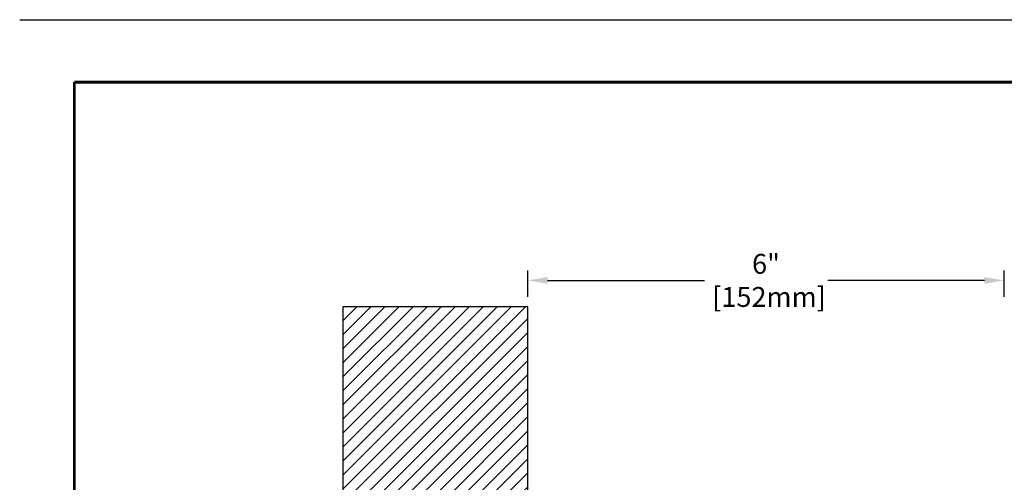
# Model space of a CAD drawing. Extents: x 0 to 117, y -12 to 50.
# Drawn here: x 95 to 108, y 43 to 49 of the extents above; entities that cross this region are included whole.
import ezdxf
from ezdxf.enums import TextEntityAlignment as Align

# ---------------------------------------------------------------- set-up
doc = ezdxf.new("R2010")
doc.units = 0
doc.header["$LTSCALE"] = 2
doc.header["$MEASUREMENT"] = 0
doc.layers.get('0').update_dxf_attribs({"linetype": 'CONTINUOUS'})
doc.layers.get('DEFPOINTS').update_dxf_attribs({"linetype": 'CONTINUOUS'})
for name, color, linetype in [('DIMENSION', 1, 'CONTINUOUS'), ('OBJECT', 7, 'CONTINUOUS'), ('Substrate', 94, 'CONTINUOUS'), ('TTITLEBLOCK', 7, 'CONTINUOUS')]:
    doc.layers.add(name, color=color, linetype=linetype)
doc.styles.add('1xIPC_TITLE BLOCK', font='arial.ttf')
doc.styles.add('style1', font='arial.ttf')
doc.dimstyles.new('2xSTANDARD', dxfattribs={"dimscale": 2, "dimtxt": 0.125, "dimasz": 0.125, "dimexe": 0.0625, "dimexo": 0.0625, "dimgap": 0.03, "dimtad": 0, "dimtih": 1, "dimtoh": 1, "dimdec": 3, "dimzin": 4, "dimdsep": 46, "dimlunit": 4, "dimtxsty": 'style1', "dimcen": 0.09, "dimadec": 0, "dimazin": 1, "dimtfac": 1, "dimtdec": 3, "dimtofl": 0, "dimtmove": 0, "dimatfit": 3, "dimfxl": 0, "dimtolj": 1, "dimtzin": 0, "dimarcsym": 0})

# ---------------------------------------------------------------- blocks, each defined once
blk = doc.blocks.new('*D31')
at = {"layer": 'DEFPOINTS', "color": 0}
for p in [(101.788, 45.502), (101.788, 45.172), (107.788, 45.172)]:
    blk.add_point(p, dxfattribs=at)
at = {"layer": 'DIMENSION', "color": 0, "lineweight": -2}
for p, q in [((101.788, 45.297), (101.788, 45.627)), ((107.788, 45.297), (107.788, 45.627)), ((102.038, 45.502), (104.012, 45.502)), ((107.538, 45.502), (105.565, 45.502))]:
    blk.add_line(p, q, dxfattribs=at)
at = {"layer": 'DIMENSION', "color": 0}
for points in [[(102.038, 45.543), (102.038, 45.46), (101.788, 45.502)], [(107.538, 45.543), (107.538, 45.46), (107.788, 45.502)]]:
    blk.add_solid(points, dxfattribs=at)
at = {"layer": 'DIMENSION', "color": 0, "insert": (104.788, 45.502), "char_height": 0.25, "attachment_point": 5, "style": 'style1'}
blk.add_mtext('\\A1;6"\\P [152mm]', dxfattribs=at)
blk = doc.blocks.new('JM_TITLE_BLOCK')
at = {"layer": 'DEFPOINTS'}
blk.add_line((0, 8.5), (11, 8.5), dxfattribs=at)
at = {"layer": 'TTITLEBLOCK', "const_width": 0.0182}
for points in [[(0.3442, 8.1071), (10.6727, 8.1071)], [(0.3442, 8.1071), (0.3442, 0.4022)]]:
    blk.add_lwpolyline(points, dxfattribs=at)
at = {"style": '1xIPC_TITLE BLOCK'}
for tag, p in [('PROJECT_NAME', (7.1415, 1.0782)), ('LOCATION', (7.1415, 0.5374))]:
    blk.add_attdef(tag, text='', height=0.0625, dxfattribs=at).set_placement(p, align=Align.MIDDLE_LEFT)
at = {"layer": 'OBJECT', "style": '1xIPC_TITLE BLOCK'}
for tag, p in [('DATE', (3.4989, 1.0782)), ('SCALE', (3.4989, 0.8078)), ('DOC', (3.4989, 0.5374))]:
    blk.add_attdef(tag, text='', height=0.0625, dxfattribs=at).set_placement(p, align=Align.MIDDLE_RIGHT)
blk.add_attdef('APPLICATION', text='', height=0.125, dxfattribs=at).set_placement((5.0189, 0.8078), align=Align.MIDDLE_CENTER)
at = {"layer": 'TTITLEBLOCK', "style": '1xIPC_TITLE BLOCK'}
blk.add_attdef('SYSTEM_FINISH', (0.7477, 1.3169), '', height=0.06, dxfattribs=at)
blk = doc.blocks.new('*U29')
at = {"layer": 'Substrate', "ltscale": 0.8}
h = blk.add_hatch(dxfattribs=at)
h.set_pattern_fill('ANSI31', color=256)
h.set_pattern_definition([(45, (20.3534, -4.90718), (-0.08838835, 0.08838835), [])])
h.paths.add_polyline_path([(0, 0), (-2.328, 0), (-2.328, -4.875), (0, -4.875)])
blk.add_lwpolyline([(0, 0), (-2.328, 0), (-2.328, -4.875), (0, -4.875)], close=True, dxfattribs=at)

msp = doc.modelspace()

# ---------------------------------------------------------------- block references
at = {"layer": 'Substrate', "rotation": 180}
msp.add_blockref('*U29', (99.4602, 40.2963), dxfattribs=at)
at = {"layer": 'TTITLEBLOCK', "xscale": 1.999331666666667, "yscale": 1.999331666666667, "zscale": 1.999331666666667}
msp.add_blockref('JM_TITLE_BLOCK', (95.3922, 31.7898), dxfattribs=at)

# ---------------------------------------------------------------- dimensions: what is measured, and where the dimension line sits
at = {"layer": 'DIMENSION'}
dim = msp.add_linear_dim(base=(101.7882, 45.5015), p1=(107.7882, 45.1717), p2=(101.7882, 45.1717), angle=180, dimstyle='2xSTANDARD', override={"dimpost": '\\X'}, dxfattribs=at)
dim.commit()
dim.dimension.update_dxf_attribs({"geometry": '*D31', "text_midpoint": (104.7882, 45.5015), "dimtype": 160})

doc.saveas('drawing.dxf')
